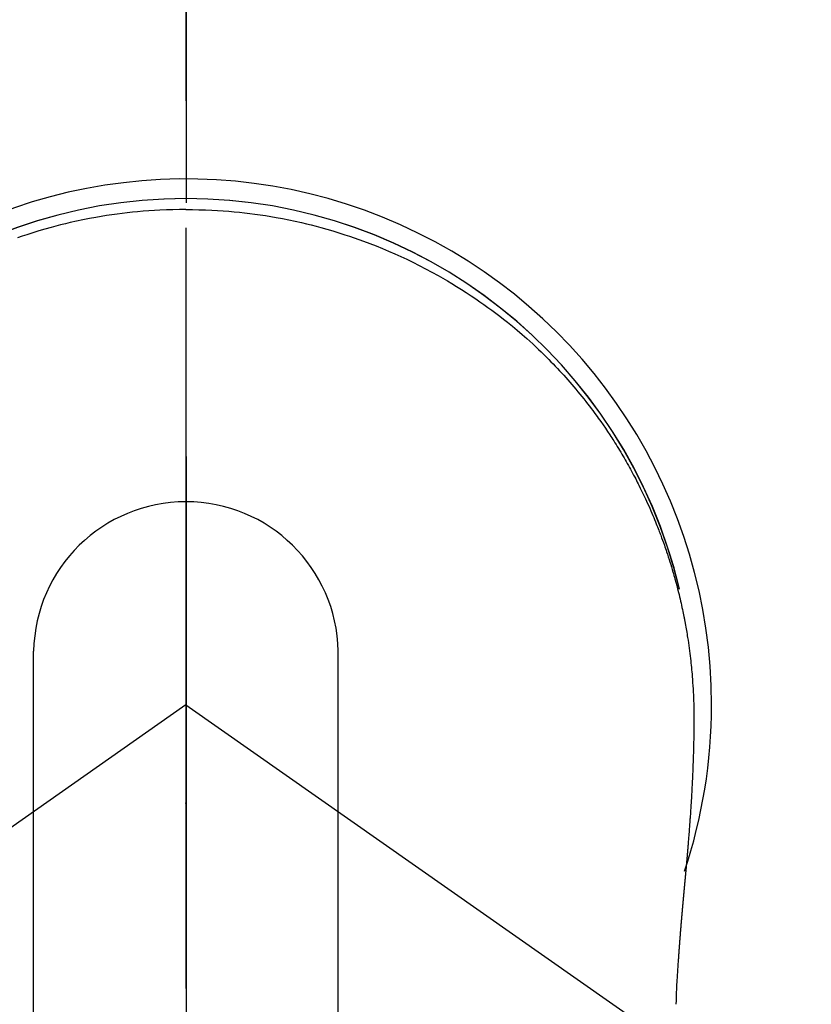
# Model space of a CAD drawing. Extents: x 56059 to 82181, y -10810 to -2410.
# Drawn here: x 59340 to 59379, y -3915 to -3867 of the extents above; entities that cross this region are included whole.
import ezdxf

# ---------------------------------------------------------------- set-up
doc = ezdxf.new("R2010")
doc.units = 0
doc.header["$LTSCALE"] = 50
doc.header["$MEASUREMENT"] = 0
doc.linetypes.add('CENTER', pattern=[2, 1.25, -0.25, 0.25, -0.25])
doc.linetypes.add('CENTER2', pattern=[1.125, 0.75, -0.125, 0.125, -0.125])
doc.layers.add('150-機器', color=8, linetype='CONTINUOUS')
doc.layers.add('166-寸法B', color=11, linetype='CONTINUOUS')

msp = doc.modelspace()

# ---------------------------------------------------------------- linework, layer by layer
at = {"layer": '150-機器', "color": 161, "linetype": 'CENTER2'}
msp.add_line((59347.996, -3764.632), (59347.996, -4256.074), dxfattribs=at)
at = {"layer": '150-機器', "color": 13, "linetype": 'Continuous'}
for p, q in [((59340.486, -3929.768), (59340.486, -3898.007)), ((59355.512, -3929.775), (59355.512, -3898.007))]:
    msp.add_line(p, q, dxfattribs=at)
at = {"layer": '150-機器', "color": 13, "linetype": 'CENTER2'}
for q in [(59103.978, -4071.521), (59592.014, -4071.521)]:
    msp.add_line((59347.996, -3900.658), q, dxfattribs=at)
at = {"layer": '150-機器', "color": 13, "linetype": 'Continuous'}
for points in [[(59347.999, -3876.231), (59347.679, -3876.236), (59347.358, -3876.242), (59347.038, -3876.251), (59346.718, -3876.264), (59346.442, -3876.279), (59346.166, -3876.297), (59345.89, -3876.319), (59345.614, -3876.344), (59345.361, -3876.369), (59345.107, -3876.396), (59344.854, -3876.427), (59344.601, -3876.459), (59344.338, -3876.496), (59344.076, -3876.535), (59343.814, -3876.578), (59343.553, -3876.623), (59343.236, -3876.681), (59342.92, -3876.744), (59342.605, -3876.811), (59342.29, -3876.881), (59342.053, -3876.937), (59341.815, -3876.996), (59341.579, -3877.056), (59341.343, -3877.12), (59341.044, -3877.203), (59340.746, -3877.29), (59340.45, -3877.38), (59340.154, -3877.475), (59339.923, -3877.551), (59339.693, -3877.629)], [(59347.999, -3876.231), (59348.32, -3876.236), (59348.64, -3876.242), (59348.961, -3876.251), (59349.281, -3876.264), (59349.557, -3876.279), (59349.833, -3876.297), (59350.108, -3876.319), (59350.384, -3876.344), (59350.638, -3876.369), (59350.891, -3876.396), (59351.144, -3876.427), (59351.397, -3876.459), (59351.66, -3876.496), (59351.922, -3876.535), (59352.184, -3876.578), (59352.445, -3876.623), (59352.762, -3876.681), (59353.078, -3876.744), (59353.394, -3876.811), (59353.708, -3876.881), (59353.946, -3876.937), (59354.183, -3876.996), (59354.42, -3877.056), (59354.656, -3877.12), (59354.954, -3877.203), (59355.252, -3877.29), (59355.549, -3877.38), (59355.844, -3877.475), (59356.075, -3877.551), (59356.306, -3877.629), (59356.535, -3877.71), (59356.764, -3877.793), (59357.074, -3877.909), (59357.382, -3878.029), (59357.689, -3878.153), (59357.994, -3878.281), (59358.296, -3878.413), (59358.597, -3878.549), (59358.896, -3878.689), (59359.193, -3878.833), (59359.508, -3878.99), (59359.821, -3879.151), (59360.131, -3879.317), (59360.439, -3879.487), (59360.668, -3879.618), (59360.896, -3879.75), (59361.122, -3879.885), (59361.347, -3880.023), (59361.589, -3880.174), (59361.829, -3880.328), (59362.067, -3880.484), (59362.304, -3880.643), (59362.503, -3880.78), (59362.701, -3880.919), (59362.897, -3881.059), (59363.092, -3881.202), (59363.287, -3881.347), (59363.481, -3881.494), (59363.673, -3881.643), (59363.864, -3881.794), (59364.105, -3881.99), (59364.343, -3882.189), (59364.579, -3882.391), (59364.812, -3882.596), (59364.959, -3882.729), (59365.106, -3882.862), (59365.252, -3882.997), (59365.396, -3883.134), (59365.523, -3883.255), (59365.649, -3883.378), (59365.774, -3883.502), (59365.899, -3883.627), (59366.006, -3883.736), (59366.114, -3883.847), (59366.22, -3883.957), (59366.326, -3884.069), (59366.43, -3884.181), (59366.534, -3884.293), (59366.637, -3884.407), (59366.739, -3884.52), (59366.841, -3884.635), (59366.942, -3884.75), (59367.042, -3884.865), (59367.141, -3884.982), (59367.24, -3885.098), (59367.337, -3885.216), (59367.434, -3885.334), (59367.53, -3885.452), (59367.626, -3885.571), (59367.72, -3885.691), (59367.814, -3885.811), (59367.907, -3885.932), (59367.987, -3886.036), (59368.065, -3886.14), (59368.143, -3886.245), (59368.221, -3886.35), (59368.281, -3886.434), (59368.342, -3886.518), (59368.402, -3886.602), (59368.462, -3886.687), (59368.577, -3886.851), (59368.69, -3887.017), (59368.803, -3887.183), (59368.914, -3887.35), (59368.961, -3887.423), (59369.009, -3887.496), (59369.056, -3887.569), (59369.103, -3887.642), (59369.161, -3887.733), (59369.219, -3887.825), (59369.276, -3887.917), (59369.333, -3888.01), (59369.389, -3888.102), (59369.445, -3888.195), (59369.501, -3888.288), (59369.556, -3888.382), (59369.611, -3888.475), (59369.665, -3888.569), (59369.719, -3888.663), (59369.773, -3888.757), (59369.826, -3888.852), (59369.879, -3888.946), (59369.932, -3889.041), (59369.984, -3889.137), (59370.035, -3889.232), (59370.086, -3889.327), (59370.137, -3889.423), (59370.187, -3889.519), (59370.227, -3889.596), (59370.266, -3889.673), (59370.306, -3889.75), (59370.345, -3889.828), (59370.413, -3889.964), (59370.48, -3890.1), (59370.546, -3890.236), (59370.611, -3890.373), (59370.666, -3890.491), (59370.721, -3890.609), (59370.775, -3890.727), (59370.829, -3890.846), (59370.881, -3890.965), (59370.934, -3891.084), (59370.985, -3891.203), (59371.036, -3891.323), (59371.078, -3891.423), (59371.119, -3891.523), (59371.16, -3891.624), (59371.201, -3891.724), (59371.233, -3891.805), (59371.265, -3891.885), (59371.297, -3891.966), (59371.329, -3892.047), (59371.352, -3892.108), (59371.376, -3892.168), (59371.399, -3892.229), (59371.422, -3892.29), (59371.467, -3892.412), (59371.512, -3892.535), (59371.556, -3892.657), (59371.6, -3892.78), (59371.628, -3892.862), (59371.657, -3892.944), (59371.685, -3893.026), (59371.713, -3893.108), (59371.754, -3893.232), (59371.795, -3893.355), (59371.835, -3893.48), (59371.874, -3893.604), (59371.913, -3893.728), (59371.951, -3893.853), (59371.988, -3893.978), (59372.025, -3894.102), (59372.05, -3894.186), (59372.074, -3894.27), (59372.098, -3894.354), (59372.121, -3894.438), (59372.167, -3894.605), (59372.212, -3894.774), (59372.255, -3894.942), (59372.298, -3895.111), (59372.324, -3895.217), (59372.349, -3895.322), (59372.374, -3895.429), (59372.399, -3895.535), (59372.423, -3895.641), (59372.447, -3895.747), (59372.47, -3895.854), (59372.493, -3895.961), (59372.511, -3896.046), (59372.528, -3896.131), (59372.546, -3896.217), (59372.563, -3896.303), (59372.572, -3896.345), (59372.58, -3896.388), (59372.589, -3896.43), (59372.597, -3896.473), (59372.605, -3896.516), (59372.613, -3896.559), (59372.621, -3896.602), (59372.629, -3896.645), (59372.644, -3896.731), (59372.66, -3896.817), (59372.675, -3896.903), (59372.69, -3896.989), (59372.704, -3897.075), (59372.719, -3897.161), (59372.733, -3897.248), (59372.747, -3897.334), (59372.767, -3897.464), (59372.786, -3897.593), (59372.804, -3897.723), (59372.822, -3897.853), (59372.839, -3897.984), (59372.856, -3898.114), (59372.872, -3898.245), (59372.887, -3898.375), (59372.9, -3898.484), (59372.911, -3898.593), (59372.923, -3898.702), (59372.934, -3898.811), (59372.944, -3898.921), (59372.954, -3899.03), (59372.964, -3899.139), (59372.973, -3899.249), (59372.985, -3899.402), (59372.996, -3899.555), (59373.006, -3899.709), (59373.016, -3899.862), (59373.02, -3899.928), (59373.023, -3899.994), (59373.027, -3900.06), (59373.03, -3900.125), (59373.033, -3900.213), (59373.037, -3900.301), (59373.04, -3900.39), (59373.044, -3900.478), (59373.048, -3900.566), (59373.053, -3900.655), (59373.058, -3900.743), (59373.061, -3900.832), (59373.062, -3900.9), (59373.062, -3900.969), (59373.061, -3901.038), (59373.061, -3901.107), (59373.06, -3901.215), (59373.06, -3901.322), (59373.059, -3901.43), (59373.059, -3901.538), (59373.058, -3901.616), (59373.057, -3901.694), (59373.057, -3901.772), (59373.056, -3901.85), (59373.055, -3901.904), (59373.054, -3901.958), (59373.054, -3902.011), (59373.053, -3902.065), (59373.051, -3902.149), (59373.05, -3902.233), (59373.048, -3902.317), (59373.047, -3902.401), (59373.046, -3902.468), (59373.044, -3902.534), (59373.043, -3902.6), (59373.042, -3902.667), (59373.04, -3902.745), (59373.037, -3902.823), (59373.035, -3902.901), (59373.033, -3902.979), (59373.031, -3903.049), (59373.029, -3903.119), (59373.027, -3903.188), (59373.025, -3903.258), (59373.022, -3903.339), (59373.019, -3903.42), (59373.016, -3903.501), (59373.013, -3903.581), (59373.01, -3903.647), (59373.008, -3903.712), (59373.005, -3903.777), (59373.003, -3903.843), (59373, -3903.908), (59372.998, -3903.974), (59372.995, -3904.039), (59372.992, -3904.105), (59372.989, -3904.177), (59372.985, -3904.249), (59372.981, -3904.321), (59372.978, -3904.393), (59372.975, -3904.448), (59372.972, -3904.502), (59372.97, -3904.557), (59372.967, -3904.612), (59372.962, -3904.704), (59372.958, -3904.796), (59372.953, -3904.888), (59372.948, -3904.981), (59372.945, -3905.036), (59372.942, -3905.092), (59372.938, -3905.147), (59372.935, -3905.203), (59372.931, -3905.276), (59372.927, -3905.348), (59372.922, -3905.421), (59372.918, -3905.493), (59372.913, -3905.58), (59372.907, -3905.667), (59372.902, -3905.754), (59372.896, -3905.841), (59372.89, -3905.94), (59372.883, -3906.039), (59372.876, -3906.138), (59372.869, -3906.237), (59372.865, -3906.292), (59372.861, -3906.347), (59372.857, -3906.403), (59372.853, -3906.458), (59372.848, -3906.532), (59372.843, -3906.606), (59372.838, -3906.68), (59372.832, -3906.754), (59372.826, -3906.839), (59372.82, -3906.923), (59372.813, -3907.008), (59372.806, -3907.093), (59372.798, -3907.194), (59372.79, -3907.296), (59372.782, -3907.397), (59372.773, -3907.499)], [(59372.342, -3894.949), (59372.34, -3894.941), (59372.339, -3894.938), (59372.338, -3894.934), (59372.337, -3894.93), (59372.336, -3894.927), (59372.336, -3894.923), (59372.335, -3894.919), (59372.334, -3894.916), (59372.333, -3894.912), (59372.332, -3894.908), (59372.331, -3894.905), (59372.331, -3894.901), (59372.33, -3894.898), (59372.329, -3894.894), (59372.328, -3894.89), (59372.327, -3894.887), (59372.326, -3894.883), (59372.325, -3894.879), (59372.325, -3894.876), (59372.324, -3894.872), (59372.323, -3894.869), (59372.322, -3894.865), (59372.321, -3894.861), (59372.32, -3894.858), (59372.319, -3894.854), (59372.318, -3894.85), (59372.318, -3894.847), (59372.317, -3894.843), (59372.316, -3894.839), (59372.315, -3894.836), (59372.314, -3894.833), (59372.313, -3894.83), (59372.312, -3894.826), (59372.312, -3894.822), (59372.311, -3894.819), (59372.31, -3894.815), (59372.309, -3894.811), (59372.308, -3894.808), (59372.307, -3894.804), (59372.306, -3894.8), (59372.305, -3894.797), (59372.305, -3894.793), (59372.304, -3894.79), (59372.303, -3894.786), (59372.302, -3894.782), (59372.301, -3894.779), (59372.3, -3894.775), (59372.299, -3894.771), (59372.298, -3894.768), (59372.298, -3894.764), (59372.297, -3894.761), (59372.296, -3894.757), (59372.295, -3894.753), (59372.294, -3894.75), (59372.293, -3894.746), (59372.292, -3894.742), (59372.291, -3894.739), (59372.291, -3894.735), (59372.29, -3894.731), (59372.289, -3894.728), (59372.288, -3894.724), (59372.287, -3894.721), (59372.286, -3894.717), (59372.285, -3894.713), (59372.284, -3894.71), (59372.284, -3894.706), (59372.283, -3894.702), (59372.282, -3894.699), (59372.281, -3894.695), (59372.28, -3894.691), (59372.279, -3894.688), (59372.278, -3894.684), (59372.277, -3894.681), (59372.276, -3894.677), (59372.276, -3894.673), (59372.275, -3894.67), (59372.274, -3894.666), (59372.273, -3894.662), (59372.272, -3894.659), (59372.271, -3894.655), (59372.27, -3894.651), (59372.269, -3894.648), (59372.269, -3894.644), (59372.268, -3894.641), (59372.268, -3894.637), (59372.267, -3894.633), (59372.266, -3894.63), (59372.265, -3894.626), (59372.264, -3894.622), (59372.263, -3894.619), (59372.262, -3894.615), (59372.261, -3894.611), (59372.26, -3894.608), (59372.259, -3894.604), (59372.259, -3894.601), (59372.258, -3894.597), (59372.257, -3894.593), (59372.256, -3894.59), (59372.255, -3894.586), (59372.254, -3894.582), (59372.253, -3894.579), (59372.252, -3894.575), (59372.251, -3894.571), (59372.25, -3894.568), (59372.249, -3894.564), (59372.249, -3894.561), (59372.248, -3894.557), (59372.247, -3894.553), (59372.246, -3894.55), (59372.245, -3894.546), (59372.244, -3894.542), (59372.243, -3894.539), (59372.242, -3894.535), (59372.241, -3894.531), (59372.24, -3894.528), (59372.239, -3894.524), (59372.239, -3894.521), (59372.238, -3894.517), (59372.237, -3894.513), (59372.236, -3894.51), (59372.235, -3894.506), (59372.234, -3894.502), (59372.233, -3894.499), (59372.232, -3894.495), (59372.231, -3894.491), (59372.23, -3894.488), (59372.229, -3894.484), (59372.228, -3894.481), (59372.228, -3894.477), (59372.227, -3894.473), (59372.226, -3894.47), (59372.225, -3894.466), (59372.224, -3894.462), (59372.223, -3894.459), (59372.222, -3894.456), (59372.221, -3894.452), (59372.22, -3894.449), (59372.219, -3894.445), (59372.218, -3894.442), (59372.217, -3894.438), (59372.216, -3894.434), (59372.215, -3894.431), (59372.215, -3894.427), (59372.214, -3894.423), (59372.213, -3894.42), (59372.212, -3894.416), (59372.211, -3894.413), (59372.21, -3894.409), (59372.209, -3894.405), (59372.208, -3894.402), (59372.207, -3894.398), (59372.206, -3894.394), (59372.205, -3894.391), (59372.204, -3894.387), (59372.203, -3894.383), (59372.202, -3894.38), (59372.201, -3894.376), (59372.2, -3894.373), (59372.2, -3894.369), (59372.199, -3894.365), (59372.198, -3894.362), (59372.197, -3894.358), (59372.196, -3894.354), (59372.195, -3894.351), (59372.194, -3894.347), (59372.193, -3894.343), (59372.192, -3894.34), (59372.191, -3894.336), (59372.19, -3894.333), (59372.189, -3894.329), (59372.188, -3894.325), (59372.187, -3894.322), (59372.186, -3894.318), (59372.185, -3894.314), (59372.184, -3894.311), (59372.183, -3894.307), (59372.183, -3894.303), (59372.182, -3894.3), (59372.181, -3894.296), (59372.18, -3894.293), (59372.179, -3894.289), (59372.178, -3894.285), (59372.177, -3894.282), (59372.176, -3894.278), (59372.175, -3894.274), (59372.174, -3894.271), (59372.173, -3894.267), (59372.172, -3894.264), (59372.171, -3894.26), (59372.17, -3894.256), (59372.169, -3894.253), (59372.168, -3894.249), (59372.167, -3894.245), (59372.166, -3894.242), (59372.165, -3894.238), (59372.164, -3894.234), (59372.163, -3894.231), (59372.162, -3894.227), (59372.161, -3894.224), (59372.161, -3894.22), (59372.16, -3894.216), (59372.159, -3894.213), (59372.158, -3894.209), (59372.157, -3894.205), (59372.156, -3894.202), (59372.155, -3894.198), (59372.154, -3894.194), (59372.153, -3894.191), (59372.152, -3894.187), (59372.151, -3894.184), (59372.15, -3894.18), (59372.149, -3894.176), (59372.148, -3894.173), (59372.147, -3894.169), (59372.146, -3894.165), (59372.145, -3894.162), (59372.144, -3894.158), (59372.143, -3894.155), (59372.142, -3894.151), (59372.141, -3894.147), (59372.14, -3894.144), (59372.139, -3894.14), (59372.138, -3894.136), (59372.137, -3894.133), (59372.136, -3894.129), (59372.135, -3894.126), (59372.134, -3894.122), (59372.133, -3894.118), (59372.132, -3894.115), (59372.131, -3894.111), (59372.13, -3894.107), (59372.129, -3894.104), (59372.128, -3894.1), (59372.127, -3894.096), (59372.126, -3894.093), (59372.125, -3894.089), (59372.124, -3894.086), (59372.123, -3894.082), (59372.123, -3894.079), (59372.122, -3894.076), (59372.121, -3894.072), (59372.12, -3894.068), (59372.119, -3894.065), (59372.118, -3894.061), (59372.117, -3894.058), (59372.116, -3894.054), (59372.115, -3894.05), (59372.114, -3894.047), (59372.113, -3894.043), (59372.112, -3894.039), (59372.111, -3894.036), (59372.11, -3894.032), (59372.109, -3894.029), (59372.108, -3894.025), (59372.107, -3894.021), (59372.106, -3894.018), (59372.105, -3894.014), (59372.104, -3894.01), (59372.103, -3894.007), (59372.102, -3894.003), (59372.101, -3894), (59372.1, -3893.996), (59372.099, -3893.992), (59372.098, -3893.989), (59372.097, -3893.985), (59372.096, -3893.981), (59372.095, -3893.978), (59372.094, -3893.974), (59372.093, -3893.971), (59372.092, -3893.967), (59372.091, -3893.963), (59372.09, -3893.96), (59372.089, -3893.956), (59372.088, -3893.952), (59372.087, -3893.949), (59372.086, -3893.945), (59372.085, -3893.942), (59372.084, -3893.938), (59372.083, -3893.934), (59372.082, -3893.931), (59372.081, -3893.927), (59372.08, -3893.923), (59372.079, -3893.92), (59372.078, -3893.916), (59372.077, -3893.913), (59372.076, -3893.909), (59372.075, -3893.905), (59372.074, -3893.902), (59372.073, -3893.898), (59372.072, -3893.894), (59372.07, -3893.891), (59372.069, -3893.887), (59372.068, -3893.884), (59372.067, -3893.88), (59372.066, -3893.876), (59372.065, -3893.873), (59372.064, -3893.869), (59372.063, -3893.865), (59372.062, -3893.862), (59372.061, -3893.858), (59372.06, -3893.855), (59372.059, -3893.851), (59372.058, -3893.847), (59372.057, -3893.844), (59372.056, -3893.84), (59372.055, -3893.837), (59372.054, -3893.833), (59372.053, -3893.829), (59372.052, -3893.826), (59372.051, -3893.822), (59372.05, -3893.818), (59372.049, -3893.815), (59372.048, -3893.811), (59372.047, -3893.808), (59372.046, -3893.804), (59372.045, -3893.8), (59372.044, -3893.797), (59372.043, -3893.793), (59372.042, -3893.789), (59372.041, -3893.786), (59372.04, -3893.782), (59372.039, -3893.779), (59372.038, -3893.775), (59372.037, -3893.771), (59372.036, -3893.768), (59372.035, -3893.764), (59372.034, -3893.761), (59372.033, -3893.757), (59372.032, -3893.753), (59372.031, -3893.75), (59372.029, -3893.746), (59372.028, -3893.742), (59372.027, -3893.739), (59372.026, -3893.735), (59372.025, -3893.732), (59372.024, -3893.728), (59372.023, -3893.724), (59372.022, -3893.721), (59372.021, -3893.717), (59372.02, -3893.714), (59372.019, -3893.71), (59372.018, -3893.706), (59372.017, -3893.703), (59372.016, -3893.7), (59372.015, -3893.696), (59372.014, -3893.693), (59372.013, -3893.689), (59372.012, -3893.686), (59372.011, -3893.682), (59372.01, -3893.678), (59372.009, -3893.675), (59372.008, -3893.671), (59372.007, -3893.668), (59372.005, -3893.664), (59372.004, -3893.66), (59372.003, -3893.657), (59372.002, -3893.653), (59372.001, -3893.649), (59372, -3893.646), (59371.999, -3893.642), (59371.998, -3893.639), (59371.997, -3893.635), (59371.996, -3893.631), (59371.995, -3893.628), (59371.994, -3893.624), (59371.993, -3893.621), (59371.992, -3893.617), (59371.991, -3893.613), (59371.99, -3893.61), (59371.989, -3893.606), (59371.988, -3893.603), (59371.986, -3893.599), (59371.985, -3893.595), (59371.984, -3893.592), (59371.983, -3893.588), (59371.982, -3893.584), (59371.981, -3893.581), (59371.98, -3893.577), (59371.979, -3893.574), (59371.978, -3893.57), (59371.977, -3893.566), (59371.976, -3893.563), (59371.975, -3893.559), (59371.974, -3893.556), (59371.973, -3893.552), (59371.972, -3893.548), (59371.971, -3893.545), (59371.969, -3893.541), (59371.968, -3893.538), (59371.967, -3893.534), (59371.966, -3893.53), (59371.965, -3893.527), (59371.964, -3893.523), (59371.963, -3893.52), (59371.962, -3893.516), (59371.961, -3893.512), (59371.96, -3893.509), (59371.959, -3893.505), (59371.958, -3893.501), (59371.957, -3893.498), (59371.956, -3893.494), (59371.954, -3893.491), (59371.953, -3893.487), (59371.952, -3893.483), (59371.951, -3893.48), (59371.95, -3893.476), (59371.949, -3893.473), (59371.948, -3893.469), (59371.947, -3893.465), (59371.946, -3893.462), (59371.945, -3893.458), (59371.944, -3893.455), (59371.943, -3893.451), (59371.942, -3893.447), (59371.94, -3893.444), (59371.939, -3893.44), (59371.938, -3893.437), (59371.937, -3893.433), (59371.936, -3893.429), (59371.935, -3893.426), (59371.934, -3893.422), (59371.933, -3893.419), (59371.932, -3893.415), (59371.931, -3893.411), (59371.93, -3893.408), (59371.928, -3893.404), (59371.927, -3893.401), (59371.926, -3893.397), (59371.925, -3893.393), (59371.924, -3893.39), (59371.923, -3893.386), (59371.922, -3893.383), (59371.921, -3893.379), (59371.92, -3893.375), (59371.919, -3893.372), (59371.918, -3893.368), (59371.916, -3893.365), (59371.915, -3893.361), (59371.914, -3893.357), (59371.913, -3893.354), (59371.912, -3893.35), (59371.911, -3893.347), (59371.91, -3893.343), (59371.909, -3893.339), (59371.908, -3893.336), (59371.907, -3893.332), (59371.905, -3893.328), (59371.904, -3893.326), (59371.903, -3893.322), (59371.902, -3893.319), (59371.901, -3893.315), (59371.9, -3893.311), (59371.899, -3893.308), (59371.898, -3893.304), (59371.897, -3893.301), (59371.896, -3893.297), (59371.894, -3893.293), (59371.893, -3893.29), (59371.892, -3893.286), (59371.892, -3893.283), (59371.891, -3893.279), (59371.89, -3893.276), (59371.889, -3893.272), (59371.888, -3893.268), (59371.887, -3893.265), (59371.885, -3893.261), (59371.884, -3893.258), (59371.883, -3893.254), (59371.882, -3893.25), (59371.881, -3893.247), (59371.88, -3893.243), (59371.879, -3893.24), (59371.878, -3893.236), (59371.877, -3893.232), (59371.875, -3893.229), (59371.874, -3893.225), (59371.873, -3893.222), (59371.872, -3893.218), (59371.871, -3893.214), (59371.87, -3893.211), (59371.869, -3893.207), (59371.868, -3893.204), (59371.866, -3893.2), (59371.865, -3893.196), (59371.864, -3893.193), (59371.863, -3893.189), (59371.862, -3893.186), (59371.861, -3893.182), (59371.86, -3893.178), (59371.859, -3893.175), (59371.857, -3893.171), (59371.856, -3893.168), (59371.855, -3893.164), (59371.854, -3893.16), (59371.853, -3893.157), (59371.852, -3893.153), (59371.851, -3893.15), (59371.85, -3893.146), (59371.848, -3893.143), (59371.847, -3893.139), (59371.846, -3893.136), (59371.845, -3893.133), (59371.844, -3893.129), (59371.843, -3893.126), (59371.842, -3893.124), (59371.842, -3893.121), (59371.841, -3893.119), (59371.84, -3893.116), (59371.839, -3893.114), (59371.838, -3893.109), (59371.834, -3893.096)], [(59372.773, -3907.499), (59372.773, -3907.506), (59372.772, -3907.513), (59372.771, -3907.52), (59372.771, -3907.527), (59372.77, -3907.534), (59372.77, -3907.541), (59372.769, -3907.548), (59372.769, -3907.555), (59372.768, -3907.562), (59372.767, -3907.569), (59372.767, -3907.576), (59372.766, -3907.583), (59372.766, -3907.59), (59372.765, -3907.596), (59372.765, -3907.603), (59372.764, -3907.61), (59372.763, -3907.617), (59372.763, -3907.624), (59372.762, -3907.631), (59372.762, -3907.638), (59372.761, -3907.645), (59372.76, -3907.652), (59372.76, -3907.659), (59372.759, -3907.666), (59372.759, -3907.673), (59372.758, -3907.68), (59372.758, -3907.687), (59372.757, -3907.694), (59372.756, -3907.701), (59372.756, -3907.708), (59372.755, -3907.715), (59372.755, -3907.722), (59372.754, -3907.729), (59372.753, -3907.736), (59372.753, -3907.743), (59372.752, -3907.75), (59372.752, -3907.757), (59372.751, -3907.764), (59372.75, -3907.771), (59372.75, -3907.779), (59372.749, -3907.786), (59372.749, -3907.793), (59372.748, -3907.8), (59372.748, -3907.807), (59372.748, -3907.814), (59372.747, -3907.821), (59372.746, -3907.828), (59372.746, -3907.835), (59372.745, -3907.843), (59372.745, -3907.85), (59372.744, -3907.857), (59372.743, -3907.864), (59372.743, -3907.871), (59372.742, -3907.878), (59372.742, -3907.885), (59372.741, -3907.892), (59372.74, -3907.9), (59372.74, -3907.907), (59372.739, -3907.914), (59372.738, -3907.921), (59372.738, -3907.928), (59372.737, -3907.935), (59372.737, -3907.943), (59372.736, -3907.95), (59372.735, -3907.957), (59372.735, -3907.964), (59372.734, -3907.971), (59372.733, -3907.979), (59372.733, -3907.986), (59372.732, -3907.993), (59372.732, -3908), (59372.731, -3908.007), (59372.73, -3908.015), (59372.73, -3908.022), (59372.729, -3908.028), (59372.728, -3908.035), (59372.728, -3908.042), (59372.727, -3908.05), (59372.727, -3908.057), (59372.726, -3908.064), (59372.725, -3908.071), (59372.725, -3908.079), (59372.724, -3908.086), (59372.723, -3908.093), (59372.723, -3908.1), (59372.722, -3908.108), (59372.721, -3908.115), (59372.721, -3908.122), (59372.72, -3908.129), (59372.72, -3908.137), (59372.719, -3908.144), (59372.718, -3908.151), (59372.718, -3908.158), (59372.717, -3908.166), (59372.716, -3908.173), (59372.716, -3908.18), (59372.715, -3908.188), (59372.714, -3908.195), (59372.714, -3908.202), (59372.713, -3908.21), (59372.712, -3908.217), (59372.712, -3908.224), (59372.711, -3908.232), (59372.71, -3908.239), (59372.71, -3908.246), (59372.709, -3908.253), (59372.709, -3908.261), (59372.708, -3908.268), (59372.707, -3908.275), (59372.707, -3908.283), (59372.706, -3908.29), (59372.705, -3908.298), (59372.705, -3908.305), (59372.704, -3908.312), (59372.703, -3908.32), (59372.703, -3908.327), (59372.702, -3908.334), (59372.701, -3908.342), (59372.701, -3908.349), (59372.7, -3908.356), (59372.699, -3908.364), (59372.699, -3908.371), (59372.698, -3908.379), (59372.697, -3908.386), (59372.697, -3908.393), (59372.696, -3908.401), (59372.695, -3908.407), (59372.695, -3908.415), (59372.694, -3908.422), (59372.693, -3908.429), (59372.693, -3908.437), (59372.692, -3908.444), (59372.691, -3908.452), (59372.691, -3908.459), (59372.69, -3908.467), (59372.689, -3908.474), (59372.689, -3908.482), (59372.688, -3908.489), (59372.687, -3908.496), (59372.687, -3908.504), (59372.686, -3908.511), (59372.685, -3908.519), (59372.685, -3908.526), (59372.684, -3908.534), (59372.683, -3908.541), (59372.683, -3908.549), (59372.682, -3908.556), (59372.681, -3908.564), (59372.681, -3908.571), (59372.68, -3908.579), (59372.679, -3908.586), (59372.678, -3908.594), (59372.678, -3908.601), (59372.677, -3908.609), (59372.676, -3908.616), (59372.676, -3908.624), (59372.675, -3908.631), (59372.674, -3908.639), (59372.674, -3908.646), (59372.673, -3908.654), (59372.672, -3908.661), (59372.672, -3908.669), (59372.671, -3908.676), (59372.67, -3908.684), (59372.67, -3908.691), (59372.669, -3908.699), (59372.668, -3908.706), (59372.668, -3908.714), (59372.667, -3908.722), (59372.666, -3908.729), (59372.665, -3908.737), (59372.665, -3908.744), (59372.664, -3908.752), (59372.663, -3908.759), (59372.663, -3908.767), (59372.662, -3908.775), (59372.661, -3908.781), (59372.661, -3908.789), (59372.66, -3908.796), (59372.659, -3908.804), (59372.659, -3908.812), (59372.658, -3908.819), (59372.657, -3908.827), (59372.656, -3908.834), (59372.656, -3908.842), (59372.655, -3908.85), (59372.654, -3908.857), (59372.654, -3908.865), (59372.653, -3908.873), (59372.652, -3908.88), (59372.652, -3908.888), (59372.651, -3908.895), (59372.65, -3908.903), (59372.649, -3908.911), (59372.649, -3908.918), (59372.648, -3908.926), (59372.647, -3908.934), (59372.647, -3908.941), (59372.646, -3908.949), (59372.645, -3908.957), (59372.644, -3908.964), (59372.644, -3908.972), (59372.643, -3908.98), (59372.642, -3908.987), (59372.642, -3908.995), (59372.641, -3909.003), (59372.64, -3909.01), (59372.64, -3909.018), (59372.639, -3909.026), (59372.638, -3909.034), (59372.637, -3909.041), (59372.637, -3909.049), (59372.636, -3909.057), (59372.635, -3909.064), (59372.635, -3909.072), (59372.634, -3909.08), (59372.633, -3909.088), (59372.632, -3909.095), (59372.632, -3909.103), (59372.631, -3909.111), (59372.63, -3909.119), (59372.63, -3909.126), (59372.629, -3909.134), (59372.628, -3909.142), (59372.627, -3909.15), (59372.627, -3909.156), (59372.626, -3909.164), (59372.625, -3909.172), (59372.625, -3909.18), (59372.624, -3909.187), (59372.623, -3909.195), (59372.622, -3909.203), (59372.622, -3909.211), (59372.621, -3909.219), (59372.62, -3909.226), (59372.62, -3909.234), (59372.619, -3909.242), (59372.618, -3909.25), (59372.617, -3909.258), (59372.617, -3909.265), (59372.616, -3909.273), (59372.615, -3909.281), (59372.614, -3909.289), (59372.614, -3909.297), (59372.613, -3909.305), (59372.612, -3909.312), (59372.612, -3909.32), (59372.611, -3909.328), (59372.61, -3909.336), (59372.609, -3909.344), (59372.609, -3909.352), (59372.608, -3909.359), (59372.607, -3909.367), (59372.607, -3909.375), (59372.606, -3909.383), (59372.605, -3909.391), (59372.604, -3909.399), (59372.604, -3909.407), (59372.603, -3909.415), (59372.602, -3909.422), (59372.601, -3909.43), (59372.601, -3909.438), (59372.6, -3909.446), (59372.599, -3909.454), (59372.599, -3909.462), (59372.598, -3909.47), (59372.597, -3909.478), (59372.596, -3909.486), (59372.596, -3909.494), (59372.595, -3909.502), (59372.594, -3909.509), (59372.593, -3909.517), (59372.593, -3909.525), (59372.592, -3909.532), (59372.591, -3909.54), (59372.59, -3909.548), (59372.59, -3909.556), (59372.589, -3909.564), (59372.588, -3909.572), (59372.588, -3909.58), (59372.587, -3909.588), (59372.586, -3909.596), (59372.585, -3909.604), (59372.585, -3909.612), (59372.584, -3909.62), (59372.583, -3909.628), (59372.582, -3909.636), (59372.582, -3909.644), (59372.581, -3909.652), (59372.58, -3909.66), (59372.579, -3909.668), (59372.579, -3909.676), (59372.578, -3909.684), (59372.577, -3909.692), (59372.577, -3909.7), (59372.576, -3909.708), (59372.575, -3909.716), (59372.574, -3909.724), (59372.574, -3909.732), (59372.573, -3909.74), (59372.572, -3909.748), (59372.571, -3909.756), (59372.571, -3909.764), (59372.57, -3909.772), (59372.569, -3909.78), (59372.568, -3909.788), (59372.568, -3909.796), (59372.567, -3909.804), (59372.566, -3909.812), (59372.565, -3909.82), (59372.565, -3909.828), (59372.564, -3909.836), (59372.563, -3909.844), (59372.562, -3909.853), (59372.562, -3909.861), (59372.561, -3909.869), (59372.56, -3909.877), (59372.56, -3909.885), (59372.559, -3909.893), (59372.558, -3909.901), (59372.557, -3909.909), (59372.557, -3909.916), (59372.556, -3909.924), (59372.555, -3909.933), (59372.554, -3909.941), (59372.554, -3909.949), (59372.553, -3909.957), (59372.552, -3909.965), (59372.551, -3909.973), (59372.551, -3909.981), (59372.55, -3909.989), (59372.549, -3909.998), (59372.548, -3910.006), (59372.548, -3910.014), (59372.547, -3910.022), (59372.546, -3910.03), (59372.545, -3910.038), (59372.545, -3910.046), (59372.544, -3910.055), (59372.543, -3910.063), (59372.542, -3910.071), (59372.542, -3910.079), (59372.541, -3910.087), (59372.54, -3910.096), (59372.539, -3910.104), (59372.539, -3910.112), (59372.538, -3910.12), (59372.537, -3910.128), (59372.536, -3910.137), (59372.536, -3910.145), (59372.535, -3910.153), (59372.534, -3910.161), (59372.533, -3910.169), (59372.533, -3910.178), (59372.532, -3910.186), (59372.531, -3910.194), (59372.531, -3910.202), (59372.53, -3910.21), (59372.529, -3910.219), (59372.528, -3910.227), (59372.528, -3910.235), (59372.527, -3910.243), (59372.526, -3910.252), (59372.525, -3910.26), (59372.525, -3910.268), (59372.524, -3910.276), (59372.523, -3910.285), (59372.522, -3910.292), (59372.522, -3910.3), (59372.521, -3910.309), (59372.52, -3910.317), (59372.519, -3910.325), (59372.519, -3910.333), (59372.518, -3910.342), (59372.517, -3910.35), (59372.516, -3910.358), (59372.516, -3910.367), (59372.515, -3910.375), (59372.514, -3910.383), (59372.513, -3910.391), (59372.513, -3910.4), (59372.512, -3910.408), (59372.511, -3910.416), (59372.51, -3910.425), (59372.51, -3910.433), (59372.509, -3910.441), (59372.508, -3910.45), (59372.507, -3910.458), (59372.507, -3910.466), (59372.506, -3910.475), (59372.505, -3910.483), (59372.504, -3910.491), (59372.504, -3910.5), (59372.503, -3910.508), (59372.502, -3910.517), (59372.501, -3910.525), (59372.501, -3910.533), (59372.5, -3910.542), (59372.499, -3910.55), (59372.498, -3910.558), (59372.498, -3910.567), (59372.497, -3910.575), (59372.496, -3910.584), (59372.495, -3910.592), (59372.495, -3910.6), (59372.494, -3910.609), (59372.493, -3910.617), (59372.492, -3910.626), (59372.492, -3910.634), (59372.491, -3910.642), (59372.49, -3910.651), (59372.489, -3910.659), (59372.489, -3910.667), (59372.488, -3910.675), (59372.487, -3910.684), (59372.486, -3910.692), (59372.486, -3910.7), (59372.485, -3910.709), (59372.484, -3910.717), (59372.483, -3910.726), (59372.483, -3910.734), (59372.482, -3910.743), (59372.481, -3910.751), (59372.48, -3910.76), (59372.48, -3910.768), (59372.479, -3910.777), (59372.478, -3910.785), (59372.477, -3910.793), (59372.477, -3910.802), (59372.476, -3910.81), (59372.475, -3910.819), (59372.474, -3910.827), (59372.474, -3910.836), (59372.473, -3910.844), (59372.472, -3910.853), (59372.471, -3910.861), (59372.471, -3910.87), (59372.47, -3910.878), (59372.469, -3910.887), (59372.469, -3910.895), (59372.468, -3910.904), (59372.467, -3910.913), (59372.466, -3910.921), (59372.466, -3910.93), (59372.465, -3910.938), (59372.464, -3910.947), (59372.463, -3910.955), (59372.463, -3910.964), (59372.462, -3910.972), (59372.461, -3910.981), (59372.46, -3910.989), (59372.46, -3910.998), (59372.459, -3911.007), (59372.458, -3911.015), (59372.457, -3911.024), (59372.457, -3911.032), (59372.456, -3911.04), (59372.455, -3911.048), (59372.454, -3911.057), (59372.454, -3911.066), (59372.453, -3911.074), (59372.452, -3911.083), (59372.451, -3911.091), (59372.451, -3911.1), (59372.45, -3911.109), (59372.449, -3911.117), (59372.448, -3911.126), (59372.448, -3911.134), (59372.447, -3911.143), (59372.446, -3911.152), (59372.445, -3911.16), (59372.445, -3911.169), (59372.444, -3911.178), (59372.443, -3911.186), (59372.443, -3911.195), (59372.442, -3911.204), (59372.441, -3911.212), (59372.44, -3911.221), (59372.44, -3911.229), (59372.439, -3911.238), (59372.438, -3911.247), (59372.437, -3911.255), (59372.437, -3911.264), (59372.436, -3911.273), (59372.435, -3911.281), (59372.434, -3911.29), (59372.434, -3911.299), (59372.433, -3911.308), (59372.432, -3911.316), (59372.431, -3911.325), (59372.431, -3911.334), (59372.43, -3911.342), (59372.429, -3911.351), (59372.429, -3911.36), (59372.428, -3911.368), (59372.427, -3911.377), (59372.426, -3911.386), (59372.426, -3911.395), (59372.425, -3911.403), (59372.424, -3911.412), (59372.423, -3911.42), (59372.423, -3911.428), (59372.422, -3911.437), (59372.421, -3911.446), (59372.42, -3911.455), (59372.42, -3911.463), (59372.419, -3911.472), (59372.418, -3911.481), (59372.417, -3911.49), (59372.417, -3911.498), (59372.416, -3911.507), (59372.415, -3911.516), (59372.415, -3911.525), (59372.414, -3911.534), (59372.413, -3911.542), (59372.412, -3911.551), (59372.412, -3911.56), (59372.411, -3911.569), (59372.41, -3911.577), (59372.409, -3911.586), (59372.409, -3911.595), (59372.408, -3911.604), (59372.407, -3911.613), (59372.407, -3911.622), (59372.406, -3911.63), (59372.405, -3911.639), (59372.404, -3911.648), (59372.404, -3911.657), (59372.403, -3911.666), (59372.402, -3911.674), (59372.401, -3911.683), (59372.401, -3911.692), (59372.4, -3911.701), (59372.399, -3911.71), (59372.399, -3911.719), (59372.398, -3911.727), (59372.397, -3911.736), (59372.396, -3911.745), (59372.396, -3911.754), (59372.395, -3911.763), (59372.394, -3911.772), (59372.394, -3911.781), (59372.393, -3911.79), (59372.392, -3911.797), (59372.391, -3911.806), (59372.391, -3911.815), (59372.39, -3911.824), (59372.389, -3911.833), (59372.388, -3911.842), (59372.388, -3911.851), (59372.387, -3911.86), (59372.386, -3911.869), (59372.386, -3911.877), (59372.385, -3911.886), (59372.384, -3911.895), (59372.383, -3911.904), (59372.383, -3911.913), (59372.382, -3911.922), (59372.381, -3911.931), (59372.381, -3911.94), (59372.38, -3911.949), (59372.379, -3911.958), (59372.378, -3911.967), (59372.378, -3911.976), (59372.377, -3911.985), (59372.376, -3911.994), (59372.376, -3912.003), (59372.375, -3912.012), (59372.374, -3912.021), (59372.373, -3912.029), (59372.373, -3912.038), (59372.372, -3912.047), (59372.372, -3912.056), (59372.372, -3912.065), (59372.371, -3912.074), (59372.37, -3912.083), (59372.369, -3912.092), (59372.369, -3912.101), (59372.368, -3912.11), (59372.367, -3912.119), (59372.367, -3912.128), (59372.366, -3912.137), (59372.365, -3912.146), (59372.365, -3912.155), (59372.364, -3912.164), (59372.363, -3912.172), (59372.362, -3912.181), (59372.362, -3912.19), (59372.361, -3912.2), (59372.36, -3912.209), (59372.36, -3912.218), (59372.359, -3912.227), (59372.358, -3912.236), (59372.358, -3912.245), (59372.357, -3912.254), (59372.356, -3912.263), (59372.355, -3912.272), (59372.355, -3912.281), (59372.354, -3912.29), (59372.353, -3912.299), (59372.353, -3912.308), (59372.352, -3912.317), (59372.351, -3912.326), (59372.351, -3912.335), (59372.35, -3912.344), (59372.349, -3912.354), (59372.348, -3912.363), (59372.348, -3912.372), (59372.347, -3912.381), (59372.346, -3912.39), (59372.346, -3912.399), (59372.345, -3912.408), (59372.344, -3912.417), (59372.344, -3912.426), (59372.343, -3912.435), (59372.342, -3912.445), (59372.342, -3912.454), (59372.341, -3912.463), (59372.34, -3912.472), (59372.339, -3912.481), (59372.339, -3912.49), (59372.338, -3912.499), (59372.337, -3912.509), (59372.337, -3912.518), (59372.336, -3912.527), (59372.335, -3912.536), (59372.335, -3912.545), (59372.334, -3912.553), (59372.333, -3912.562), (59372.333, -3912.572), (59372.332, -3912.581), (59372.331, -3912.59), (59372.331, -3912.599), (59372.33, -3912.608), (59372.329, -3912.618), (59372.329, -3912.627), (59372.328, -3912.636), (59372.327, -3912.645), (59372.326, -3912.654), (59372.326, -3912.664), (59372.325, -3912.673), (59372.324, -3912.682), (59372.324, -3912.691), (59372.323, -3912.7), (59372.322, -3912.71), (59372.322, -3912.719), (59372.321, -3912.728), (59372.32, -3912.737), (59372.32, -3912.747), (59372.319, -3912.756), (59372.318, -3912.765), (59372.318, -3912.774), (59372.317, -3912.784), (59372.316, -3912.793), (59372.316, -3912.802), (59372.315, -3912.811), (59372.314, -3912.821), (59372.314, -3912.83), (59372.313, -3912.839), (59372.312, -3912.849), (59372.312, -3912.858), (59372.311, -3912.867), (59372.31, -3912.876), (59372.31, -3912.886), (59372.309, -3912.895), (59372.308, -3912.904), (59372.308, -3912.914), (59372.307, -3912.923), (59372.307, -3912.931), (59372.306, -3912.941), (59372.305, -3912.95), (59372.305, -3912.959), (59372.304, -3912.969), (59372.303, -3912.978), (59372.303, -3912.987), (59372.302, -3912.997), (59372.301, -3913.006), (59372.301, -3913.015), (59372.3, -3913.025), (59372.299, -3913.034), (59372.299, -3913.043), (59372.298, -3913.053), (59372.297, -3913.062), (59372.297, -3913.071), (59372.296, -3913.081), (59372.295, -3913.09), (59372.295, -3913.099), (59372.294, -3913.109), (59372.293, -3913.118), (59372.293, -3913.128), (59372.292, -3913.137), (59372.292, -3913.146), (59372.291, -3913.156), (59372.29, -3913.165), (59372.29, -3913.174), (59372.289, -3913.184), (59372.288, -3913.193), (59372.288, -3913.202), (59372.287, -3913.212), (59372.286, -3913.221), (59372.286, -3913.231), (59372.285, -3913.24), (59372.284, -3913.249)], [(59372.276, -3913.249), (59372.26, -3913.509), (59372.244, -3913.769), (59372.229, -3914.029), (59372.215, -3914.289), (59372.205, -3914.474), (59372.197, -3914.66), (59372.19, -3914.845), (59372.183, -3915.031), (59372.176, -3915.224), (59372.171, -3915.417)]]:
    msp.add_lwpolyline(points, dxfattribs=at)
for centre, radius, start, end in [((59347.996, -3900.658), 25.931, 0, 197.7244), ((59347.996, -3900.715), 25.02, 13.3229, 166.6771), ((59348.003, -3900.715), 25.02, 13.3229, 166.6771), ((59347.999, -3898.151), 7.514, 1.098, 178.902), ((59347.996, -3900.658), 25.931, 341.5838, 0)]:
    msp.add_arc(centre, radius, start, end, dxfattribs=at)
msp.add_point((59347.996, -3905.508), dxfattribs=at)
at = {"layer": '166-寸法B', "linetype": 'CENTER'}
msp.add_line((59348.003, -3788.407), (59348.003, -3967.07), dxfattribs=at)

doc.saveas('drawing.dxf')
